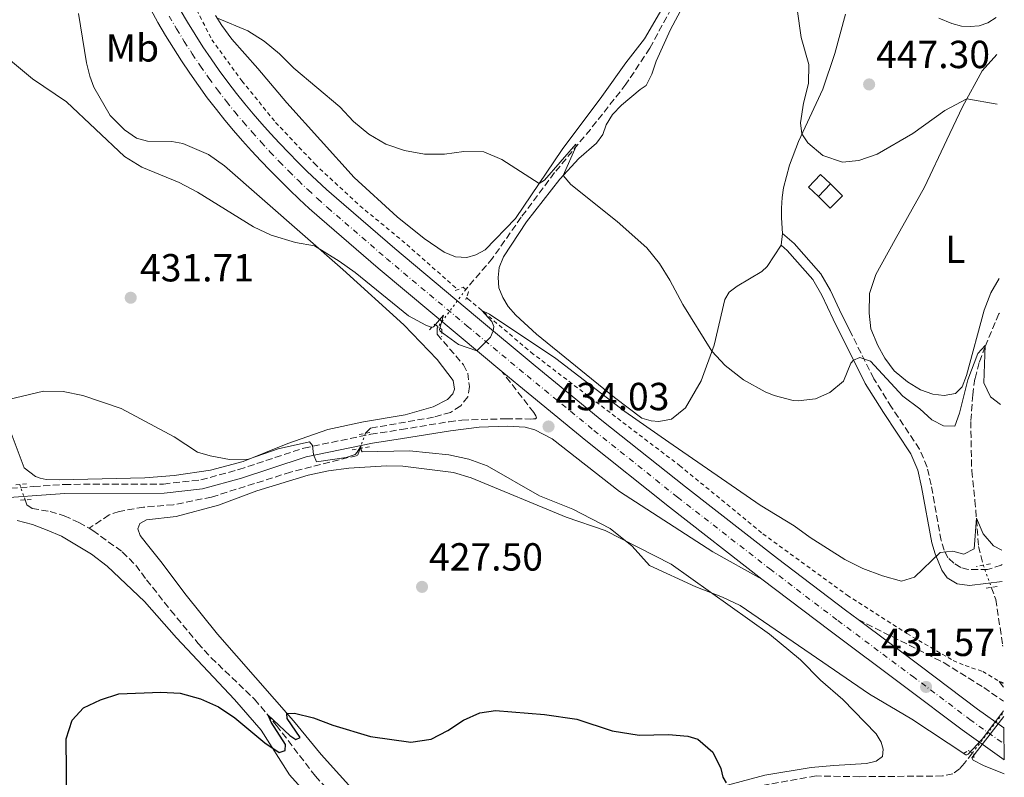
# Model space of a CAD drawing. Units: metres. Extents: x 570183 to 573631, y 4703338 to 4705688.
# Drawn here: x 573371 to 573623, y 4704133 to 4704327 of the extents above; entities that cross this region are included whole.
import ezdxf
from ezdxf.enums import TextEntityAlignment as Align

# ---------------------------------------------------------------- set-up
doc = ezdxf.new("R2010")
doc.units = ezdxf.units.M
doc.header["$MEASUREMENT"] = 0
for name, pattern in [('DGN Style 2', [1.7399219301090239, 1.043953158065414, -0.6959687720436097]), ('DGN Style 3', [2.435890702152634, 1.739921930109024, -0.6959687720436097]), ('DGN Style 4', [2.7856150101045474, 1.391937544087219, -0.6959687720436097, 0.001739921930109024, -0.6959687720436097]), ('DGN Style 5', [1.217945351076317, 0.5219765790327072, -0.6959687720436097])]:
    doc.linetypes.add(name, pattern=pattern)
for name, color, linetype, lineweight in [('Acequia sin especificar', 4, 'Continuous', 0), ('Camino', 7, 'DGN Style 3', 0), ('Carretera', 9, 'Continuous', 0), ('Caseta-cabaña', 1, 'Continuous', 0), ('Cota de punto acotado terreno', 7, 'Continuous', 0), ('Curva de nivel directora', 30, 'Continuous', 30), ('Curva de nivel intermedia', 30, 'Continuous', 0), ('Eje de carretera', 7, 'DGN Style 4', 0), ('Etiqueta de uso rústico', 92, 'Continuous', 0), ('Línea  de muro-pared o tapia', 1, 'Continuous', 13), ('Línea blanca (vial)', 7, 'Continuous', 13), ('Línea de cambio de uso (parcela vista)', 92, 'Continuous', 0), ('Línea de cuneta (fondo)', 4, 'DGN Style 2', 0), ('Margen derecho', 7, 'Continuous', 0), ('Pontón-alcantarilla (pasos de agua)', 1, 'DGN Style 2', 0), ('Punto acotado terreno (símbolo)', 7, 'Continuous', 0), ('Vaguada', 142, 'DGN Style 3', 13), ('Vaguada no vista', 142, 'DGN Style 5', 0)]:
    doc.layers.add(name, color=color, linetype=linetype, lineweight=lineweight)
doc.styles.add('Style-Arial', font='arial.ttf')

# ---------------------------------------------------------------- blocks, each defined once
blk = doc.blocks.new('5PATER')
at = {"layer": 'Acequia sin especificar', "linetype": 'Continuous', "lineweight": 0}
h = blk.add_hatch(color=51, dxfattribs=at)
edge = h.paths.add_edge_path()
edge.add_ellipse((0, 0), major_axis=(-0.1095731443231308, -0.1110710700762829), ratio=0.9994222409660317, start_angle=0, end_angle=360)

msp = doc.modelspace()

# ---------------------------------------------------------------- linework, layer by layer
at = {"layer": 'Camino', "color": 7, "linetype": 'DGN Style 3', "lineweight": 0}
for points in [[(573622.3099999975, 4704187.910000001, 434.6300000000046), (573622.1099999986, 4704187.699999999, 434.6100000000006), (573618.6099999984, 4704186.600000001, 434.5200000000041), (573613.6700000007, 4704186.560000001, 434.6399999999995), (573611.7300000007, 4704187.130000002, 434.679999999993), (573609.9600000004, 4704188.230000001, 434.679999999993), (573608.4400000004, 4704189.619999999, 434.7200000000012), (573607.4799999993, 4704191.51, 434.9100000000035), (573606.7300000006, 4704194.029999999, 435.2599999999948), (573604.149999999, 4704208.24, 436.5899999999965), (573603.1200000007, 4704212.82, 436.8200000000069), (573601.1700000018, 4704217.410000001, 437.1699999999983), (573594.0300000003, 4704228.150000001, 438.1100000000006), (573589.4699999982, 4704235.430000002, 439.2100000000065), (573583.25, 4704247.91, 440.8800000000046)], [(573368.6599999992, 4704207.410000001, 428.6600000000035), (573374.530000001, 4704207.830000001, 428.6600000000035), (573382.3399999985, 4704208.380000001, 428.6600000000035), (573407.7300000001, 4704208.470000001, 428.7799999999989), (573417.2899999978, 4704209.53, 429.1199999999953), (573426.9999999997, 4704212.180000002, 429.8300000000018), (573443.5899999992, 4704217.670000001, 429.9100000000037), (573460.8, 4704221.2, 430.5099999999948), (573468.5199999983, 4704222.410000001, 431.050000000003), (573480.8299999973, 4704224.420000001, 432.5200000000042), (573484.1000000018, 4704224.810000002, 433.1499999999943), (573495.3500000016, 4704225.180000001, 434.0899999999965), (573501.6299999979, 4704225.100000001, 434.2899999999937), (573502.4100000003, 4704225.150000002, 434.2899999999937), (573502.94, 4704225.189999999, 434.3200000000071), (573503.1799999991, 4704225.42, 434.3600000000007), (573503.0399999983, 4704225.940000001, 434.4400000000023), (573502.4899999984, 4704226.800000002, 434.4400000000023), (573494.3199999988, 4704237.26, 434.820000000007)], [(573585.4600000005, 4704173.800000001, 432.270000000004), (573607.4799999993, 4704162.730000002, 431.0899999999965), (573617.6299999993, 4704156.370000001, 430.8999999999942), (573622.6799999987, 4704152.939999999, 430.5800000000018)]]:
    msp.add_polyline3d(points, dxfattribs=at)
at = {"layer": 'Carretera', "color": 9, "linetype": 'Continuous', "lineweight": 0}
msp.add_polyline3d([(573412.0199999999, 4704329.810000001, 439.4799999999959), (573413.8900000008, 4704326.619999999, 439.2899999999936), (573415.8199999997, 4704323.470000001, 439.1199999999953), (573417.8200000003, 4704320.350000001, 438.9600000000065), (573419.8799999988, 4704317.279999998, 438.8000000000029), (573422, 4704314.25, 438.6600000000035), (573424.1900000006, 4704311.270000001, 438.5299999999989), (573426.41, 4704308.36, 438.3999999999942), (573428.4999999999, 4704305.779999998, 438.2599999999948), (573430.6700000025, 4704303.199999999, 438.1199999999953), (573432.8799999988, 4704300.66, 437.9900000000052), (573435.1299999994, 4704298.15, 437.8600000000006), (573437.4200000028, 4704295.680000001, 437.7400000000052), (573439.7499999997, 4704293.239999999, 437.6300000000047), (573442.11, 4704290.840000001, 437.5099999999948), (573444.5199999994, 4704288.480000001, 437.4100000000035), (573446.9600000003, 4704286.149999999, 437.3000000000029), (573449.4300000002, 4704283.869999999, 437.2100000000065), (573451.9499999993, 4704281.619999998, 437.1199999999953), (573466.879999998, 4704268.71, 436.4499999999971), (573487.5500000012, 4704251.42, 435.1300000000047), (573502.8399999999, 4704238.75, 434.6999999999971), (573519.9300000002, 4704224.76, 434.070000000007), (573541.2600000026, 4704207.720000002, 433.4499999999971), (573564.8500000006, 4704189.380000002, 432.9100000000035), (573582.2300000011, 4704176.199999998, 432.3600000000006), (573585.4600000011, 4704173.8, 432.2700000000041), (573601.3299999986, 4704161.949999999, 431.7799999999989), (573615.9899999992, 4704150.880000001, 430.9199999999983), (573622.7500000006, 4704146.050000001, 430.6600000000035), (573622.8400000001, 4704137.900000001, 430.5), (573612.0899999988, 4704145.580000001, 430.9199999999983), (573597.3799999991, 4704156.679999999, 431.7799999999989), (573578.2800000017, 4704170.939999999, 432.3600000000006), (573560.8500000017, 4704184.16, 432.9100000000035), (573537.2199999992, 4704202.52, 433.4499999999971), (573515.7899999982, 4704219.640000002, 434.070000000007), (573498.66, 4704233.67, 434.6999999999971), (573494.3199999994, 4704237.259999999, 434.820000000007), (573483.3400000001, 4704246.359999998, 435.1300000000047), (573462.62, 4704263.690000001, 436.4499999999971), (573447.6000000017, 4704276.679999999, 437.1199999999953), (573445.0100000012, 4704278.999999999, 437.2100000000065), (573442.4600000009, 4704281.350000001, 437.3000000000029), (573439.9400000018, 4704283.750000001, 437.4100000000035), (573437.4600000008, 4704286.180000001, 437.5099999999948), (573435.02, 4704288.659999999, 437.6300000000047), (573432.6299999983, 4704291.17, 437.7400000000052), (573430.2700000004, 4704293.720000001, 437.8600000000006), (573427.9500000001, 4704296.310000001, 437.9900000000052), (573425.6700000024, 4704298.930000001, 438.1199999999953), (573423.4300000005, 4704301.59, 438.2599999999948), (573421.2399999979, 4704304.279999999, 438.3999999999942), (573418.9200000021, 4704307.33, 438.5299999999989), (573416.649999999, 4704310.42, 438.6600000000035), (573414.4499999996, 4704313.560000001, 438.8000000000029), (573412.3199999996, 4704316.74, 438.9600000000065), (573410.2499999997, 4704319.970000001, 439.1199999999953), (573408.2499999992, 4704323.24, 439.2899999999936), (573406.3099999991, 4704326.540000001, 439.4799999999959), (573404.4400000004, 4704329.890000001, 439.6699999999983)], dxfattribs=at)
at = {"layer": 'Caseta-cabaña', "color": 1, "linetype": 'Continuous', "lineweight": 0, "extrusion": (0.08045766069411978, -0.07601521317348525, 0.9938552471068508), "elevation": -311006.2596585006, "flags": 128}
msp.add_lwpolyline([(3813402.953799034, 2796520.256750918), (3813398.475803145, 2796520.249526688), (3813398.469113979, 2796523.772956162), (3813402.95397741, 2796523.772956162), (3813402.953799034, 2796520.256750918)], close=True, dxfattribs=at)
at = {"layer": 'Caseta-cabaña', "color": 1, "linetype": 'Continuous', "lineweight": 0, "extrusion": (0.08045766069411978, -0.07601521317348525, 0.9938552471068508), "elevation": -311006.259537814, "flags": 128}
msp.add_lwpolyline([(3813398.475803145, 2796520.249526688), (3813398.469113979, 2796523.772956162), (3813402.95397741, 2796523.772956162), (3813402.953799034, 2796520.256750918)], dxfattribs=at)
at = {"layer": 'Caseta-cabaña', "color": 1, "linetype": 'Continuous', "lineweight": 0, "elevation": 444.9499999999971, "flags": 128}
msp.add_lwpolyline([(573578.3700000001, 4704285.300000001), (573575.2999999998, 4704282.039999999)], dxfattribs=at)
at = {"layer": 'Curva de nivel directora', "color": 30, "linetype": 'Continuous', "lineweight": 30, "elevation": 425, "flags": 128}
msp.add_lwpolyline([(573383.0800000007, 4704118.340000002), (573382.819999999, 4704143.260000002), (573384.3500000001, 4704148.070000002), (573387.229999999, 4704151.180000001), (573391.5799999987, 4704153.26), (573396.3299999984, 4704154.830000001), (573406.9999999994, 4704155.230000001), (573411.9900000005, 4704154.930000002), (573417.1600000004, 4704153.470000002), (573421.8299999996, 4704151.480000001), (573425.9499999991, 4704148.670000001), (573433.6399999983, 4704142.289999999), (573437.3599999998, 4704139.800000002), (573438.8399999995, 4704140.310000001), (573438.9299999988, 4704141.810000001), (573435.2499999997, 4704147.570000002), (573434.4699999996, 4704149.29), (573440.0099999984, 4704144.130000001), (573441.5899999987, 4704143.08), (573442.6700000005, 4704143.61), (573439.329999999, 4704148.449999999), (573439.2899999986, 4704149.770000001), (573441.2600000001, 4704149.830000001), (573446.1100000005, 4704148.61), (573451.0500000002, 4704146.750000001), (573460.7300000008, 4704143.91), (573470.9700000001, 4704142.380000001), (573476.2299999995, 4704143.150000002), (573480.5099999999, 4704145.380000001), (573484.5299999987, 4704148.020000001), (573488.6300000002, 4704149.910000001), (573492.6400000004, 4704150.550000001), (573505.1799999997, 4704149.480000002), (573513.480000001, 4704148.330000001), (573522.4899999988, 4704145.32), (573529.4200000003, 4704144.230000001), (573536.9799999995, 4704144.390000001), (573541.9299999982, 4704143.980000001), (573544.4899999998, 4704143.190000001), (573548.2499999994, 4704139.890000001), (573550.3399999992, 4704135.65), (573550.8099999985, 4704133.460000004), (573551.7099999995, 4704132.039999999)], dxfattribs=at)
at = {"layer": 'Curva de nivel intermedia', "color": 30, "linetype": 'Continuous', "lineweight": 0, "flags": 128}
for points, elevation in [([(573568.8300000008, 4704337.3), (573570.8700000015, 4704322.689999999), (573572.8400000008, 4704315.849999999), (573572.7699999993, 4704310.92), (573571.5199999998, 4704305.9), (573570.7300000007, 4704300.890000001), (573571.1100000007, 4704298.119999999), (573572.5800000015, 4704295.759999999), (573576.4300000004, 4704292.569999999), (573581.4500000007, 4704290.819999999), (573585.6300000005, 4704291.26), (573590.3700000013, 4704292.86)], 445), ([(573421.500000001, 4704327.65), (573429.2599999994, 4704324.460000001), (573433.5199999998, 4704321.83), (573437.4300000012, 4704318.539999999), (573441.0600000012, 4704314.880000001), (573452.8400000005, 4704305.02), (573456.3099999996, 4704301.269999999), (573460.3000000016, 4704298.01), (573464.5799999997, 4704295.429999998), (573469.3499999996, 4704293.789999997), (573474.5500000009, 4704292.9), (573479.6000000001, 4704292.909999999), (573484.6100000015, 4704293.600000001), (573489.7300000022, 4704293.430000001), (573494.3099999998, 4704291.519999999), (573503.8699999999, 4704285.41), (573505.250000001, 4704286.199999999), (573513.270000001, 4704295.449999998), (573513.3600000005, 4704294.890000001), (573510.0299999999, 4704287.41), (573511.9600000011, 4704285.15), (573523.7699999996, 4704275.619999998), (573531.3700000015, 4704268.91), (573534.6600000015, 4704264.909999999), (573537.3100000003, 4704260.66), (573540.6200000006, 4704254.390000001), (573548.0700000004, 4704242.470000001), (573551.4900000002, 4704238.829999999), (573556.1200000015, 4704235.13), (573561.7200000007, 4704232.039999999), (573563.9800000004, 4704231.130000001), (573568.8399999997, 4704229.850000001), (573570.1200000006, 4704229.720000001), (573574.5500000007, 4704230.279999999), (573578.2099999996, 4704231.890000001), (573581.7300000001, 4704234.810000001), (573583.6100000021, 4704239.390000001), (573584.3200000006, 4704240.190000001), (573585.9400000012, 4704240.839999998), (573588.6400000012, 4704239.869999998), (573596.9500000017, 4704230.930000001), (573601.240000001, 4704227.74), (573604.3400000011, 4704224.91), (573607.3600000008, 4704223.33), (573610.1799999995, 4704223.240000002), (573611.4400000002, 4704226.63), (573613.5099999999, 4704235.099999999), (573616.0800000003, 4704241.9), (573618.0200000005, 4704243.880000001), (573617.6500000017, 4704234.37), (573619.3300000003, 4704230.769999999), (573621.8800000006, 4704228.779999999)], 440), ([(573366.490000001, 4704318.560000001), (573374.1800000002, 4704312.160000001), (573382.9199999997, 4704306.230000001), (573397.7800000013, 4704292.319999999), (573402.16, 4704289.59), (573411.72, 4704285.619999998), (573416.4000000004, 4704283.13), (573430.7800000015, 4704274.240000002), (573435.3100000002, 4704272.130000001), (573441.4700000002, 4704270.249999999), (573446.3899999999, 4704269.449999998), (573452.6999999997, 4704265.529999998), (573456.760000001, 4704262.609999999), (573470.4300000014, 4704251.55), (573474.8700000005, 4704249.079999999), (573476.3800000015, 4704248.560000001), (573476.7800000015, 4704248.699999999), (573479.35, 4704251.67), (573478.3600000018, 4704248.02), (573478.4900000015, 4704247.619999997), (573483.1699999997, 4704244.150000001), (573487.9000000017, 4704242.579999999)], 435.0000000000001), ([(573590.3700000013, 4704292.86), (573599.4700000007, 4704298.140000001), (573607.7000000007, 4704304.009999999), (573613.3199999998, 4704307.009999999), (573621.0700000015, 4704305.660000001)], 445), ([(573487.9000000017, 4704242.579999999), (573491.3600000017, 4704246.09), (573492.1100000005, 4704247.640000001), (573492.2300000011, 4704248.769999999), (573491.7000000015, 4704250.09), (573489.1900000013, 4704252.859999999), (573491.1200000002, 4704251.949999999), (573508.0899999997, 4704240.57), (573525.77, 4704227.039999999), (573536.9999999997, 4704219.189999999), (573560.4100000008, 4704203.079999999), (573569.1200000015, 4704197.8), (573573.1600000004, 4704194.749999999), (573582.100000001, 4704189.199999999), (573586.6900000023, 4704186.83), (573591.7200000013, 4704184.960000001), (573596.5400000004, 4704183.649999999), (573599.910000001, 4704184.640000001), (573606.44, 4704190.980000001), (573609.7500000002, 4704191.329999999), (573612.5100000007, 4704190.560000001), (573615.1799999997, 4704191.850000001), (573615.7300000016, 4704199.720000001), (573617.4700000006, 4704195.75), (573620.1399999994, 4704192.659999999), (573622.2699999996, 4704191.579999999)], 435.0000000000001), ([(573368.0500000012, 4704230.060000001), (573377.0099999999, 4704232.239999999), (573382.0099999999, 4704232.15), (573387.0599999992, 4704231.109999998), (573396.9100000019, 4704227.77), (573410.4200000013, 4704220.55), (573416.4400000006, 4704216.59), (573419.6200000013, 4704215.65), (573424.6200000015, 4704214.710000001), (573429.4800000007, 4704214.800000001), (573437.0600000002, 4704217.499999999), (573445.0900000012, 4704219.24), (573445.8700000013, 4704218.359999999), (573446.0900000003, 4704216.019999999), (573446.8800000015, 4704214.139999999), (573454.4600000011, 4704215.23), (573456.740000001, 4704216.01), (573457.2800000019, 4704216.59), (573458.2400000008, 4704218.199999998), (573458.3000000011, 4704217.119999998), (573458.5300000013, 4704216.679999998), (573470.6900000008, 4704216.980000001), (573480.72, 4704215.960000001), (573485.8300000018, 4704214.859999998), (573490.5300000003, 4704213.149999999), (573503.9300000002, 4704205.449999998), (573512.4800000018, 4704202.02), (573522.0000000015, 4704197.069999999), (573527.650000002, 4704192.569999999), (573532.0599999998, 4704187.659999999), (573543.940000002, 4704182.140000001), (573550.7900000006, 4704179.55), (573555.29, 4704177.359999999), (573588.3799999997, 4704154.71), (573599.1900000012, 4704148.310000001), (573613.0200000004, 4704139.180000001), (573613.2700000008, 4704139.180000001), (573613.6500000006, 4704139.369999998), (573617.1800000002, 4704143.190000001), (573620.1000000014, 4704147.029999998), (573622.7000000009, 4704150.460000001)], 430), ([(573622.6400000006, 4704156.46), (573621.5400000009, 4704157.909999998), (573622.6300000016, 4704157.71)], 430), ([(573622.720000001, 4704148.99), (573614.6100000017, 4704138.4), (573614.9300000014, 4704137.84), (573617.5700000012, 4704136.439999999), (573622.8799999999, 4704134.31)], 430)]:
    msp.add_lwpolyline(points, dxfattribs=dict(at, elevation=elevation))
at = {"layer": 'Eje de carretera', "color": 7, "linetype": 'DGN Style 4', "lineweight": 0}
msp.add_polyline3d([(573409.1700000018, 4704328.180000001, 439.4799999999959), (573411.0699999996, 4704324.930000001, 439.2899999999936), (573413.0399999988, 4704321.720000001, 439.1199999999955), (573415.0700000006, 4704318.550000001, 438.9600000000065), (573417.1700000016, 4704315.42, 438.8000000000029), (573419.3299999984, 4704312.34, 438.6600000000035), (573421.5500000003, 4704309.300000002, 438.5299999999989), (573423.819999999, 4704306.32, 438.3999999999943), (573425.9699999993, 4704303.689999999, 438.2599999999949), (573428.1700000009, 4704301.070000002, 438.1199999999955), (573430.4200000018, 4704298.480000001, 437.9900000000052), (573432.6999999994, 4704295.930000002, 437.8600000000007), (573435.0199999994, 4704293.420000001, 437.7400000000054), (573437.390000001, 4704290.949999999, 437.6300000000048), (573439.7899999993, 4704288.510000001, 437.5099999999948), (573442.2300000002, 4704286.109999999, 437.4100000000035), (573444.7100000012, 4704283.750000002, 437.300000000003), (573447.219999999, 4704281.430000001, 437.2100000000065), (573449.7699999994, 4704279.150000001, 437.1199999999953), (573464.7499999997, 4704266.200000001, 436.4499999999971), (573485.4400000006, 4704248.890000002, 435.1300000000048), (573500.7499999994, 4704236.210000002, 434.699999999997), (573517.8599999998, 4704222.199999999, 434.0700000000069), (573539.2699999984, 4704205.090000001, 433.4499999999971), (573562.8500000017, 4704186.77, 432.9100000000035), (573580.2600000015, 4704173.57, 432.3600000000007), (573599.35, 4704159.310000001, 431.7799999999988), (573614.0399999997, 4704148.230000001, 430.9199999999983), (573622.7899999982, 4704141.970000002, 430.5800000000018)], dxfattribs=at)
at = {"layer": 'Línea  de muro-pared o tapia', "color": 1, "linetype": 'Continuous', "lineweight": 13}
msp.add_polyline3d([(573578.3700000001, 4704285.300000001, 444.4799999999959), (573581.4800000004, 4704282.25, 444.1699999999983), (573578.3399999999, 4704279.050000001, 443.820000000007), (573575.2999999998, 4704282.039999999, 443.820000000007)], dxfattribs=at)
at = {"layer": 'Línea blanca (vial)', "color": 7, "linetype": 'Continuous', "lineweight": 13}
for points in [[(573404.44, 4704329.890000001, 439.6699999999983), (573406.3099999985, 4704326.540000002, 439.4799999999959), (573408.2499999988, 4704323.24, 439.2899999999936), (573410.2499999992, 4704319.970000001, 439.1199999999955), (573412.319999999, 4704316.74, 438.9600000000065), (573414.4499999991, 4704313.560000002, 438.8000000000029), (573416.6499999985, 4704310.42, 438.6600000000035), (573418.9200000018, 4704307.33, 438.5299999999989), (573421.2399999973, 4704304.279999999, 438.3999999999943), (573423.4300000002, 4704301.590000001, 438.2599999999949), (573425.6700000019, 4704298.930000001, 438.1199999999955), (573427.9499999996, 4704296.310000001, 437.9900000000052), (573430.2699999998, 4704293.720000001, 437.8600000000007), (573432.6299999978, 4704291.17, 437.7400000000054), (573435.0199999994, 4704288.66, 437.6300000000048), (573437.4600000003, 4704286.180000002, 437.5099999999948), (573439.9400000013, 4704283.750000002, 437.4100000000035), (573442.4600000004, 4704281.350000001, 437.300000000003), (573445.0100000007, 4704279, 437.2100000000065), (573447.6000000013, 4704276.680000001, 437.1199999999953), (573462.6199999995, 4704263.690000001, 436.4499999999971), (573483.3399999996, 4704246.359999999, 435.1300000000048), (573494.3199999988, 4704237.26, 434.820000000007)], [(573412.0199999994, 4704329.810000002, 439.4799999999959), (573413.8900000004, 4704326.62, 439.2899999999936), (573415.8199999993, 4704323.470000001, 439.1199999999955), (573417.8199999997, 4704320.350000001, 438.9600000000065), (573419.8799999984, 4704317.279999999, 438.8000000000029), (573421.9999999995, 4704314.250000001, 438.6600000000035), (573424.1900000002, 4704311.270000001, 438.5299999999989), (573426.4099999996, 4704308.360000002, 438.3999999999943), (573428.4999999994, 4704305.779999999, 438.2599999999949), (573430.670000002, 4704303.2, 438.1199999999955), (573432.8799999983, 4704300.660000001, 437.9900000000052), (573435.129999999, 4704298.15, 437.8600000000007), (573437.4200000024, 4704295.680000001, 437.7400000000054), (573439.7499999991, 4704293.24, 437.6300000000048), (573442.1099999994, 4704290.840000002, 437.5099999999948), (573444.519999999, 4704288.480000001, 437.4100000000035), (573446.9599999998, 4704286.15, 437.300000000003), (573449.4299999997, 4704283.87, 437.2100000000065), (573451.9499999988, 4704281.619999999, 437.1199999999953), (573466.8799999976, 4704268.710000001, 436.4499999999971), (573487.5500000007, 4704251.42, 435.1300000000048), (573502.8399999995, 4704238.750000001, 434.699999999997), (573519.9299999995, 4704224.760000001, 434.0700000000069), (573541.2600000021, 4704207.720000002, 433.4499999999971), (573564.85, 4704189.380000004, 432.9100000000035), (573582.2300000007, 4704176.199999999, 432.3600000000007), (573585.4600000005, 4704173.800000001, 432.270000000004)], [(573494.3199999988, 4704237.26, 434.820000000007), (573498.6599999996, 4704233.67, 434.699999999997), (573515.7899999977, 4704219.640000002, 434.0700000000069), (573537.2199999987, 4704202.520000001, 433.4499999999971), (573560.8500000013, 4704184.160000001, 432.9100000000035)], [(573560.8500000013, 4704184.160000001, 432.9100000000035), (573578.2800000012, 4704170.939999999, 432.3600000000007), (573597.3799999986, 4704156.680000001, 431.7799999999988), (573612.0899999985, 4704145.580000003, 430.9199999999983), (573622.8399999995, 4704137.900000001, 430.4999999999999)], [(573585.4600000005, 4704173.800000001, 432.270000000004), (573601.3299999981, 4704161.95, 431.7799999999988), (573615.9899999987, 4704150.880000001, 430.9199999999983), (573622.7500000001, 4704146.050000001, 430.6600000000034)]]:
    msp.add_polyline3d(points, dxfattribs=at)
at = {"layer": 'Línea de cambio de uso (parcela vista)', "color": 92, "linetype": 'Continuous', "lineweight": 0, "extrusion": (0.003195661950516529, 0.02934198700019723, 0.9995643228645059), "elevation": 140307.886198938, "flags": 128}
msp.add_lwpolyline([(-60859.73686967592, -4736638.038838216), (-60859.73686967604, -4736641.088084024)], dxfattribs=at)
at = {"layer": 'Línea de cambio de uso (parcela vista)', "color": 92, "linetype": 'Continuous', "lineweight": 0}
for points in [[(573565.8099999996, 4704269.57, 442.5399999999936), (573562.1600000003, 4704264.16, 442.3000000000029), (573560.7999999998, 4704262.859999999, 442.4199999999983), (573554.4800000004, 4704259.119999999, 441.6000000000058), (573552.5, 4704257.560000001, 441.5599999999977), (573551.3700000001, 4704255.730000001, 441.4799999999959), (573548.6299999999, 4704243.980000001, 440.2299999999959), (573545.29, 4704234.84, 438.8300000000018), (573541.29, 4704227.939999999, 437.929999999993), (573537.7400000002, 4704225.08, 436.8399999999965), (573534.4699999997, 4704224.439999999, 435.8999999999942), (573532.5, 4704224.67, 435.8999999999942), (573530.1100000005, 4704225.32, 435.6199999999953), (573523.0999999996, 4704230.600000001, 435.2299999999959), (573503.1600000003, 4704246.789999999, 436.0099999999948), (573497.9100000003, 4704251.65, 436.4799999999959), (573495.9199999999, 4704253.869999999, 436.4799999999959), (573494.5499999998, 4704256.210000001, 436.5200000000041), (573493.5499999998, 4704258.640000001, 436.6399999999995), (573493.3200000003, 4704261.350000001, 436.9900000000052), (573493.5899999999, 4704263.859999999, 437.1499999999942), (573494.7400000002, 4704266.630000001, 437.3000000000029), (573500.5800000001, 4704275.59, 438.1999999999971), (573509.1600000003, 4704286.460000001, 439.8000000000029), (573514.04, 4704291.74, 440.929999999993), (573518.5199999996, 4704295.67, 441.5500000000029), (573520.1799999997, 4704297.869999999, 441.6300000000047), (573521.0199999996, 4704300.390000001, 441.8300000000018), (573522.5999999996, 4704303.02, 441.8300000000018), (573524.9400000004, 4704305.42, 441.8600000000006), (573529.6699999999, 4704309.449999999, 442.6000000000058), (573531.25, 4704310.439999999, 442.7200000000012), (573532.6500000004, 4704313.34, 442.7599999999948), (573533.75, 4704316.66, 442.8800000000047), (573537.4800000004, 4704324.779999999, 443.3399999999965), (573545.5499999998, 4704339.949999999, 443.9700000000012)], [(573537.6399999997, 4704334.16, 444.070000000007), (573530.8399999999, 4704322.380000001, 443.679999999993), (573526.0199999996, 4704316.25, 443.25), (573519.9199999999, 4704307.600000001, 442.4499999999971), (573509.7000000002, 4704294.060000001, 441.2400000000052), (573497.7800000003, 4704276.390000001, 438.7100000000065), (573490.04, 4704268.41, 437.6100000000006), (573487.6100000005, 4704267.130000001, 437.570000000007), (573485.3499999996, 4704266.449999999, 437.5), (573482.4100000003, 4704266.619999999, 437.5), (573479.5700000003, 4704267.789999999, 437.5), (573474.4199999999, 4704271.27, 437.7700000000041), (573467.5, 4704276.83, 437.929999999993), (573456.4900000002, 4704286.9, 438.4700000000012), (573439.3200000003, 4704305.970000001, 439.2899999999936), (573431.8399999999, 4704314.82, 439.3300000000018), (573425.2400000002, 4704322.26, 439.679999999993), (573422.6200000001, 4704325.84, 439.7200000000012), (573421.0599999996, 4704328.359999999, 440.1100000000006)], [(573385.9299999997, 4704328.850000001, 436.3800000000047), (573388.0499999998, 4704316.24, 435.7200000000012), (573388.8300000001, 4704312.859999999, 435.3699999999953), (573389.9000000004, 4704309.980000001, 435.3699999999953), (573394.0599999996, 4704302.789999999, 435.3300000000018), (573397.7400000002, 4704299.109999999, 435.6000000000058), (573400.7999999998, 4704296.949999999, 435.8000000000029), (573403.6600000003, 4704296.180000001, 436.1900000000023), (573409.8099999996, 4704296.130000001, 436.2299999999959), (573412.6900000004, 4704295.640000001, 436.4199999999983), (573419.2599999999, 4704292.82, 436.4600000000065), (573423.3300000001, 4704289.869999999, 436.1900000000023), (573453.6299999999, 4704263.34, 434.6300000000047), (573469.2400000002, 4704249.220000001, 433.929999999993), (573477.7400000002, 4704240.33, 433.1499999999942), (573481.8200000003, 4704234.949999999, 432.7599999999948), (573482.1600000003, 4704232.77, 432.679999999993), (573481.7599999999, 4704231.57, 432.679999999993), (573480.4199999999, 4704230.100000001, 432.6000000000058), (573476.7000000002, 4704228.220000001, 432.4100000000035), (573469.5700000003, 4704226.16, 431.7799999999989), (573458.9199999999, 4704224.350000001, 431.0800000000018), (573449.79, 4704222.390000001, 430.6499999999942), (573439.5, 4704218.83, 430.3800000000047), (573428.1299999999, 4704214.25, 429.9499999999971), (573419.7400000002, 4704212, 429.6399999999995), (573410.4400000004, 4704210.66, 429.0899999999965), (573402.9699999997, 4704210.02, 428.5399999999936), (573381.0999999996, 4704209.529999999, 428.5800000000018)], [(573566.1399999997, 4704272.600000001, 442.4499999999971), (573565.8700000001, 4704276.619999999, 442.8399999999965), (573565.8300000001, 4704279.029999999, 443.4199999999983), (573566.04, 4704281.810000001, 443.3800000000047), (573566.3499999996, 4704284.25, 443.5399999999936), (573567.8700000001, 4704290.08, 443.8899999999995), (573570.1900000004, 4704296.15, 444.8699999999953), (573576.4400000004, 4704309.539999999, 445.7700000000041), (573579.5300000003, 4704318.65, 446.3500000000058), (573582.2599999999, 4704328.74, 447.4799999999959)], [(573606.1100000005, 4704327.640000001, 448.2299999999959), (573609.4400000004, 4704326.279999999, 447.9100000000035), (573611.8899999997, 4704325.630000001, 447.8399999999965), (573614.1699999999, 4704325.5, 447.8399999999965), (573616.4199999999, 4704325.75, 447.7599999999948), (573618.6600000003, 4704326.470000001, 447.7599999999948), (573620.8300000001, 4704327.82, 447.8300000000018)], [(573621.54, 4704261.09, 441.4900000000052), (573619.4400000004, 4704257.41, 441.4199999999983), (573617.6900000004, 4704252.980000001, 441.2299999999959), (573613.1699999999, 4704236.27, 440.7599999999948), (573612.0899999999, 4704233.380000001, 440.7200000000012), (573610.3899999997, 4704231.640000001, 441.2299999999959), (573607.5300000003, 4704231.16, 441.2700000000041), (573604.5599999996, 4704231.430000001, 441.2700000000041), (573601.4500000002, 4704232.57, 441.2299999999959), (573598.1100000005, 4704234.65, 441.2700000000041), (573594.7199999997, 4704237.449999999, 441.6600000000035), (573592.2699999996, 4704240.66, 441.6600000000035), (573590.5099999999, 4704243.949999999, 441.9700000000012), (573588.7599999999, 4704248.17, 442.0099999999948), (573588.2999999998, 4704252.17, 442.0500000000029), (573588.3899999997, 4704257.230000001, 442.2799999999989), (573589.9800000004, 4704262.119999999, 442.2799999999989), (573594.9100000003, 4704271.039999999, 442.1999999999971), (573602.4400000004, 4704284.449999999, 442.9799999999959), (573608.2100000001, 4704296.560000001, 443.7299999999959), (573612.2199999997, 4704304.99, 444.820000000007), (573617.2400000002, 4704314.210000001, 445.6399999999995), (573620.9299999997, 4704318.4, 446.0200000000041)], [(573381.0999999996, 4704209.529999999, 428.5800000000018), (573377.7000000002, 4704209.630000001, 428.7799999999989), (573376.1900000004, 4704209.960000001, 428.7799999999989), (573374.9600000001, 4704210.430000001, 428.7799999999989), (573372.0599999996, 4704212.630000001, 429.0899999999965), (573368.4699999997, 4704222.180000001, 429.25)], [(573461.3799999999, 4704124.5, 423.8600000000006), (573448.0899999999, 4704139.289999999, 424.4499999999971), (573440.9600000001, 4704147.859999999, 424.9199999999983), (573421.5499999998, 4704170.039999999, 425.8899999999995), (573413.1900000004, 4704180.42, 426.5899999999965), (573407.4000000004, 4704188.230000001, 427.570000000007), (573403.2599999999, 4704193.33, 427.8000000000029), (573401.7800000003, 4704195.32, 427.8399999999965), (573401.1699999999, 4704197.02, 427.8800000000047), (573401.6600000003, 4704198.4, 427.8800000000047), (573403.3899999997, 4704199.289999999, 427.9199999999983), (573410.9800000004, 4704200.15, 428.429999999993), (573421.79, 4704203.060000001, 428.8899999999995), (573431.5899999999, 4704206.720000001, 429.3600000000006), (573444.75, 4704210.699999999, 429.9100000000035), (573449.9299999997, 4704211.859999999, 429.9799999999959), (573455.1200000001, 4704212.57, 430.0599999999977), (573464.75, 4704213.100000001, 429.9799999999959), (573468.9299999997, 4704213.029999999, 429.9799999999959), (573481.9299999997, 4704211.439999999, 429.7899999999936), (573486.4299999997, 4704210.09, 429.8300000000018), (573510.7599999999, 4704199.980000001, 429.8699999999953), (573520.7100000001, 4704196.59, 429.9799999999959), (573537.6699999999, 4704187.930000001, 430.0200000000041), (573562.8200000003, 4704170.07, 429.9499999999971), (573570.7199999997, 4704163.460000001, 429.8300000000018), (573575.8600000005, 4704158.26, 429.6300000000047), (573581.5499999998, 4704153.300000001, 429.1600000000035), (573590.0499999998, 4704144.52, 428.5399999999936), (573591.3600000005, 4704142.439999999, 428.3800000000047), (573591.8799999999, 4704140.640000001, 428.3099999999977), (573591.6900000004, 4704138.730000001, 428.2700000000041), (573590.1100000005, 4704137.52, 428.1100000000006), (573587.6500000004, 4704136.99, 427.9499999999971), (573579.2199999997, 4704136.460000001, 427.4499999999971), (573573.4800000004, 4704135.980000001, 426.7400000000052), (573561.6399999997, 4704133.970000001, 426), (573549.4699999997, 4704130.74, 425.1399999999995)], [(573370.2800000003, 4704199.130000001, 427.75), (573374.2400000002, 4704198.08, 427.6399999999995), (573377.9299999997, 4704196.680000001, 427.6000000000058), (573381.5899999999, 4704195.16, 427.3600000000006), (573389.3300000001, 4704190.529999999, 426.7400000000052), (573393.3099999996, 4704187.449999999, 426.6600000000035), (573402.8600000005, 4704178.41, 426.5), (573411.0300000003, 4704169.109999999, 426.1100000000006), (573425.8700000001, 4704153.310000001, 425.3000000000029), (573432.6699999999, 4704145.529999999, 425.179999999993), (573439.9600000001, 4704134.08, 424.75), (573448.8799999999, 4704124.050000001, 424.320000000007)]]:
    msp.add_polyline3d(points, dxfattribs=at)
at = {"layer": 'Línea de cuneta (fondo)', "color": 4, "linetype": 'DGN Style 2', "lineweight": 0}
for points in [[(573388.8799999999, 4704416, 443.4700000000012), (573393.7800000003, 4704388.32, 441.429999999993), (573397.8200000003, 4704371.480000001, 441.0399999999936), (573402.6299999999, 4704358.59, 439.9100000000035), (573407.7599999999, 4704346.369999999, 439.2100000000065), (573413.8799999999, 4704334.460000001, 438.429999999993), (573420.0800000001, 4704322.17, 438.0399999999936), (573427.79, 4704311.640000001, 437.570000000007), (573436.4000000004, 4704301.01, 437.1399999999995), (573446.4900000002, 4704290.33, 436.5899999999965), (573457.9800000004, 4704279.680000001, 435.929999999993), (573469.9800000004, 4704269.76, 435.3099999999977), (573483.0099999999, 4704258.230000001, 435.2100000000065)], [(573485.2800000003, 4704256.210000001, 435.1900000000023), (573485.6399999997, 4704255.890000001, 435.1900000000023), (573501.7699999996, 4704242.15, 434.3300000000018), (573539.7800000003, 4704213.210000001, 433.0399999999936), (573561.0899999999, 4704195.77, 431.8000000000029), (573582.6799999997, 4704180.039999999, 431.679999999993), (573597.9699999997, 4704170.199999999, 431.3300000000018), (573609.7800000003, 4704163.33, 430.9400000000023), (573612.8600000005, 4704162, 430.4700000000012), (573617.3499999996, 4704160.5, 430.3899999999995), (573622.6299999999, 4704157.390000001, 429.9100000000035)]]:
    msp.add_polyline3d(points, dxfattribs=at)
at = {"layer": 'Margen derecho', "color": 7, "linetype": 'Continuous', "lineweight": 0}
for points in [[(573583.25, 4704247.91, 440.8800000000046), (573581.3299999977, 4704251.750000001, 441.3899999999994), (573578.3999999973, 4704257.960000002, 441.8200000000071), (573575.8899999995, 4704262.28, 441.9900000000054), (573569.0900000001, 4704269.980000001, 442.6399999999995), (573566.1399999997, 4704272.600000001, 442.4499999999971)], [(573622.3599999989, 4704183.49, 434.0099999999948), (573613.9799999993, 4704182.529999999, 433.9400000000024), (573610.7899999997, 4704182.9, 434.3399999999967), (573608.2399999971, 4704184.449999999, 434.4499999999971), (573606.8700000015, 4704186.4, 434.5700000000071), (573605.1700000004, 4704190.58, 434.9100000000035), (573604.3099999976, 4704193.45, 435.2599999999948), (573601.7199999993, 4704207.74, 436.5899999999965), (573600.7499999992, 4704212.050000002, 436.8200000000069), (573598.9699999979, 4704216.230000001, 437.1699999999983), (573591.9499999993, 4704226.810000001, 438.1100000000006), (573587.3000000002, 4704234.220000003, 439.2100000000065), (573579.1000000016, 4704250.670000001, 441.3899999999994), (573576.2100000014, 4704256.800000002, 441.8200000000071), (573573.8700000012, 4704260.820000002, 441.9900000000054), (573567.3299999988, 4704268.220000002, 442.6399999999995), (573565.8099999989, 4704269.570000002, 442.5399999999936)], [(573333.1099999986, 4704198.020000001, 429.1300000000047), (573353.8199999998, 4704203.250000002, 428.8699999999953), (573363.3299999983, 4704204.7, 428.6600000000035), (573382.4300000002, 4704206.050000003, 428.6600000000035), (573407.8599999998, 4704206.130000001, 428.7799999999989), (573417.7300000003, 4704207.230000001, 429.1199999999953), (573427.6700000024, 4704209.939999999, 429.8300000000018), (573435.2199999985, 4704212.440000001, 429.8699999999953), (573444.1900000004, 4704215.410000001, 429.9100000000037), (573461.219999998, 4704218.910000001, 430.5099999999948), (573468.8899999993, 4704220.109999999, 431.050000000003), (573481.1499999991, 4704222.109999999, 432.5200000000042), (573488.4600000004, 4704222.99, 433.9600000000065), (573495.7899999997, 4704223.280000002, 434.1199999999953), (573500.2600000021, 4704223.02, 434.1199999999953), (573502.7399999987, 4704222.34, 433.9600000000065), (573507.1800000002, 4704220.040000002, 434.2799999999988), (573524.449999999, 4704206.600000001, 433.5700000000071), (573548.3099999975, 4704191.11, 433.1600000000035), (573560.8500000013, 4704184.160000001, 432.9100000000035)]]:
    msp.add_polyline3d(points, dxfattribs=at)
at = {"layer": 'Pontón-alcantarilla (pasos de agua)', "color": 1, "linetype": 'DGN Style 2', "lineweight": 0, "extrusion": (0.08460164183708936, 0.01598337207693221, 0.9962866525330546), "elevation": 124133.8208302886, "flags": 128}
msp.add_lwpolyline([(4515993.208770083, -1431414.239014281), (4515993.208770082, -1431417.374967087)], dxfattribs=at)
at = {"layer": 'Pontón-alcantarilla (pasos de agua)', "color": 1, "linetype": 'DGN Style 2', "lineweight": 0, "extrusion": (-0.04372031077049274, -0.008327678241638442, 0.9990091011603626), "elevation": -63816.98894830307, "flags": 128}
msp.add_lwpolyline([(-4513833.40589163, 1442132.704892087), (-4513833.40589163, 1442137.198632178)], dxfattribs=at)
at = {"layer": 'Pontón-alcantarilla (pasos de agua)', "color": 1, "linetype": 'DGN Style 2', "lineweight": 0, "extrusion": (0.0129619005576617, 0.001402435142392083, 0.9999150075429435), "elevation": 14457.78431701278, "flags": 128}
msp.add_lwpolyline([(573316.1873849289, 4704192.610057704), (573319.2376471774, 4704192.940058027)], dxfattribs=at)
at = {"layer": 'Pontón-alcantarilla (pasos de agua)', "color": 1, "linetype": 'DGN Style 2', "lineweight": 0, "extrusion": (0.02432651195200168, 0.001785432070132038, 0.9997024722629089), "elevation": 22775.45896577507, "flags": 128}
msp.add_lwpolyline([(4649615.702966711, -915886.5022042454), (4649615.702966711, -915889.7819755784)], dxfattribs=at)
at = {"layer": 'Pontón-alcantarilla (pasos de agua)', "color": 1, "linetype": 'DGN Style 2', "lineweight": 0, "extrusion": (-0.03248486817162204, -0.006496973641654883, 0.9994511106969526), "elevation": -48762.96196041815, "flags": 128}
msp.add_lwpolyline([(-4500339.923623516, 1484246.45485122), (-4500339.923623516, 1484242.832559128)], dxfattribs=at)
at = {"layer": 'Pontón-alcantarilla (pasos de agua)', "color": 1, "linetype": 'DGN Style 2', "lineweight": 0, "extrusion": (-0.01413118889206855, -0.002415148643087628, 0.999897232998236), "elevation": -19033.78101113432, "flags": 128}
msp.add_lwpolyline([(573567.1192112704, 4704149.570127704), (573569.8695019298, 4704150.040129074)], dxfattribs=at)
at = {"layer": 'Pontón-alcantarilla (pasos de agua)', "color": 1, "linetype": 'DGN Style 2', "lineweight": 0}
for points in [[(573482.3799999999, 4704257.970000001, 435.6999999999971), (573484.4000000004, 4704258.810000001, 435.7400000000052), (573485.7800000003, 4704257.630000001, 435.7400000000052), (573485.0800000001, 4704255.67, 435.7200000000012)], [(573475.7599999999, 4704247.960000001, 434.7299999999959), (573477.0999999996, 4704249.369999999, 435.1600000000035), (573478.9400000004, 4704248.050000001, 434.9600000000065), (573478.9000000004, 4704246.17, 434.570000000007)], [(573612.4500000002, 4704139.480000001, 429.6000000000058), (573613.6299999999, 4704140.279999999, 430.3099999999977), (573615.1100000005, 4704139.42, 430.2700000000041), (573615.1299999999, 4704137.609999999, 429.6399999999995)]]:
    msp.add_polyline3d(points, dxfattribs=at)
at = {"layer": 'Vaguada', "color": 142, "linetype": 'DGN Style 3', "lineweight": 13}
for points in [[(573538.8300000001, 4704332.27, 443.25), (573532.1600000003, 4704319.99, 442.820000000007), (573526.0700000003, 4704310.75, 441.8099999999977), (573516.9500000002, 4704299.220000001, 440.2899999999936), (573507.79, 4704288.15, 439.5500000000029), (573499.2599999999, 4704276.74, 437.75), (573491.9199999999, 4704266.25, 436.5899999999965), (573485.0599999996, 4704258.24, 435.3600000000006)], [(573621.6299999999, 4704252.230000001, 440.429999999993), (573621.5099999999, 4704252.01, 440.4199999999983), (573617.9400000004, 4704243.680000001, 439.9900000000052), (573616.4299999997, 4704239.539999999, 439.8699999999953), (573615.3600000005, 4704235.369999999, 439.4799999999959), (573614.7999999998, 4704231.300000001, 439.1699999999983), (573614.2999999998, 4704224.480000001, 438.6999999999971), (573614.54, 4704211.83, 436.8999999999942), (573615.3600000005, 4704204.279999999, 435.5), (573616.3099999996, 4704192.52, 434.2100000000065), (573617.5099999999, 4704187.720000001, 433.4799999999959)], [(573478, 4704248.720000001, 434.070000000007), (573477.7599999999, 4704248.380000001, 434.0299999999989), (573477.7400000002, 4704246.789999999, 433.8000000000029), (573484.4699999997, 4704239.01, 433.0200000000041), (573485.5899999999, 4704236.850000001, 433.0200000000041), (573486.0199999996, 4704233.4, 433.0200000000041), (573485.5899999999, 4704230.77, 432.6300000000047), (573483.7800000003, 4704228.439999999, 432.429999999993), (573481.1699999999, 4704226.810000001, 432.3500000000058), (573476.8399999999, 4704225.57, 431.7299999999959), (573460.7100000001, 4704222.77, 430.3600000000006), (573459.4699999997, 4704221.550000001, 430.1300000000047), (573459.4299999997, 4704221.449999999, 430.1300000000047)], [(573458.0199999996, 4704217.57, 429.9700000000012), (573457.3700000001, 4704215.810000001, 429.8999999999942), (573440.2599999999, 4704211.52, 429.2299999999959), (573420.0199999996, 4704205.140000001, 428.4499999999971), (573410.2400000002, 4704203.16, 428.2200000000012), (573402.6100000005, 4704202.550000001, 428.0200000000041), (573396.4000000004, 4704201.480000001, 427.8699999999953), (573393.7999999998, 4704200.57, 427.8300000000018), (573388.7000000002, 4704197.140000001, 427.2400000000052)], [(573372.2999999998, 4704204.41, 427.9100000000035), (573372.7300000004, 4704203.189999999, 427.8800000000047), (573374.1299999999, 4704202.25, 427.7599999999948), (573378.7000000002, 4704201.439999999, 427.5299999999989), (573382.3200000003, 4704200.32, 427.4100000000035), (573386.0800000001, 4704198.640000001, 427.4100000000035), (573388.7000000002, 4704197.140000001, 427.2400000000052)], [(573388.7000000002, 4704197.140000001, 427.2400000000052), (573389.6600000003, 4704196.58, 427.179999999993), (573397.1799999997, 4704191.100000001, 426.7899999999936), (573400.6100000005, 4704187.67, 426.5500000000029), (573403.3899999997, 4704183.970000001, 426.1999999999971), (573409.5599999996, 4704176.140000001, 426.0899999999965), (573416.5300000003, 4704167.779999999, 425.5399999999936), (573419.9299999997, 4704164.029999999, 425.3800000000047), (573431.0199999996, 4704153.4, 425.070000000007), (573436.6299999999, 4704146.720000001, 424.9499999999971), (573446.5800000001, 4704133.75, 424.25), (573464.9600000001, 4704113.99, 423.2400000000052), (573468.6500000004, 4704106.779999999, 422.6100000000006), (573476.79, 4704090.74, 422.3399999999965), (573493.7199999997, 4704072.59, 421.0200000000041)], [(573619.54, 4704182.039999999, 432.679999999993), (573620.7100000001, 4704178.960000001, 432.2599999999948), (573622.4400000004, 4704167.27, 430.8500000000058), (573622.5300000003, 4704167.02, 430.820000000007)], [(573614.7000000002, 4704139.66, 427.8600000000006), (573612.6699999999, 4704137.02, 427.6100000000006), (573611.4100000003, 4704135.59, 427.570000000007), (573609.6799999997, 4704134.289999999, 427.6100000000006), (573607.0300000003, 4704133.779999999, 427.4600000000065), (573585.8200000003, 4704133.58, 425.6600000000035), (573574.7000000002, 4704133.77, 425.3500000000058), (573558.8700000001, 4704130.949999999, 424.4499999999971), (573553.54, 4704129.57, 424.1000000000058), (573543.1900000004, 4704125.140000001, 423.3099999999977), (573534.8399999999, 4704119.92, 422.8000000000029), (573527.9600000001, 4704113.65, 422.25), (573509.4000000004, 4704089.84, 421.1600000000035), (573493.7199999997, 4704072.59, 421.0200000000041)]]:
    msp.add_polyline3d(points, dxfattribs=at)
at = {"layer": 'Vaguada no vista', "color": 142, "linetype": 'DGN Style 5', "lineweight": 0, "extrusion": (-0.06445271020011245, -0.08691073669816585, 0.9941289513913385), "elevation": -445380.4116528135, "flags": 128}
msp.add_lwpolyline([(-2341552.547379096, 4096058.941100319), (-2341552.547379096, 4096047.018931893)], dxfattribs=at)
at = {"layer": 'Vaguada no vista', "color": 142, "linetype": 'DGN Style 5', "lineweight": 0, "extrusion": (-0.01322756349295097, -0.03639925272029457, 0.9992497815688748), "elevation": -178385.8091231908, "flags": 128}
msp.add_lwpolyline([(-1067746.125229984, 4613745.990913202), (-1067746.125229984, 4613741.859557493)], dxfattribs=at)
at = {"layer": 'Vaguada no vista', "color": 142, "linetype": 'DGN Style 5', "lineweight": 0, "extrusion": (0.007060810135452539, -0.02026145516879519, 0.9997697826973337), "elevation": -90837.74232312189, "flags": 128}
msp.add_lwpolyline([(2089475.960849601, 4252548.588442579), (2089475.960849601, 4252544.393910425)], dxfattribs=at)
at = {"layer": 'Vaguada no vista', "color": 142, "linetype": 'DGN Style 5', "lineweight": 0, "extrusion": (0.04424838436042308, -0.1238082872961114, 0.9913191153600822), "elevation": -556606.0596641243, "flags": 128}
msp.add_lwpolyline([(2123334.211640128, 4200007.245315906), (2123334.211640128, 4200001.160638426)], dxfattribs=at)
at = {"layer": 'Vaguada no vista', "color": 142, "linetype": 'DGN Style 5', "lineweight": 0, "extrusion": (-0.04531797548620987, -0.05895297185737218, 0.9972315820344917), "elevation": -302891.3943975688, "flags": 128}
msp.add_lwpolyline([(-2412179.285990403, 4067875.593395637), (-2412179.285990403, 4067888.772807612)], dxfattribs=at)

# ---------------------------------------------------------------- block references
at = {"layer": 'Punto acotado terreno (símbolo)', "color": 7, "linetype": 'Continuous', "lineweight": 0, "xscale": 10, "yscale": 10, "zscale": 10}
for p in [(573588.2899999982, 4704310.720000002, 447.3000000000034), (573399.3299999981, 4704256.140000001, 431.7100000000065), (573506.2500000002, 4704223.189999999, 434.0299999999989), (573473.8799999983, 4704182.16, 427.5000000000005), (573602.8599999992, 4704156.550000002, 431.570000000007)]:
    msp.add_blockref('5PATER', p, dxfattribs=at)

# ---------------------------------------------------------------- texts
at = {"layer": 'Cota de punto acotado terreno', "color": 7, "linetype": 'Continuous', "lineweight": 0, "style": 'Style-Arial'}
for s, p in [('447.30', (573590.07, 4704314.890000002, 447.3000000000029)), ('431.71', (573401.7100000012, 4704260.310000001, 431.7100000000065)), ('434.03', (573508.030000002, 4704227.359999999, 434.0299999999989)), ('427.50', (573475.6700000013, 4704186.330000001, 427.5)), ('431.57', (573591.3299999984, 4704164.470000001, 431.570000000007))]:
    msp.add_text(s, height=7.000000000000002, dxfattribs=at).set_placement(p)
at = {"layer": 'Etiqueta de uso rústico', "color": 92, "linetype": 'Continuous', "lineweight": 0, "style": 'Style-Arial'}
for s, p in [('Mb', (573399.7602462457, 4704320.070010003, 437.570000000007)), ('L', (573610.3714203787, 4704268.560010002, 464.5599999999977))]:
    msp.add_text(s, height=7.000000000000002, dxfattribs=at).set_placement(p, align=Align.MIDDLE_CENTER)

doc.saveas('drawing.dxf')
